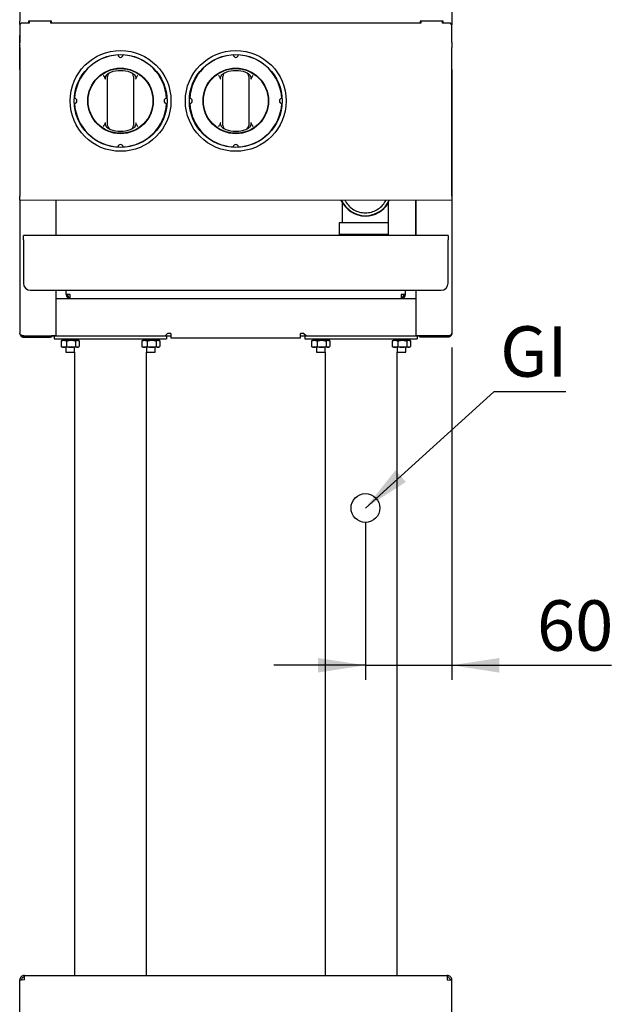
# Model space of a CAD drawing. Units: millimetres. Extents: x 5 to 415, y 5 to 292.
# Drawn here: x 83 to 124, y 77 to 145 of the extents above; entities that cross this region are included whole.
import ezdxf

# ---------------------------------------------------------------- set-up
doc = ezdxf.new("R2010")
doc.units = ezdxf.units.MM
doc.layers.add('FORMAT', color=7, linetype='Continuous')
doc.styles.add('SLDTEXTSTYLE0', font='TXT', dxfattribs={"width": 0.75})
doc.dimstyles.new('SLDDIMSTYLE0', dxfattribs={"dimtxt": 3.5, "dimasz": 3.302, "dimexe": 0, "dimexo": 0.0625, "dimgap": 0.875, "dimtad": 1, "dimdec": 1, "dimlfac": 10, "dimrnd": 1e-09, "dimzin": 12, "dimdsep": 46, "dimtxsty": 'SLDTEXTSTYLE0', "dimsah": 1, "dimcen": 0.09, "dimadec": 0, "dimazin": 3, "dimtfac": 1, "dimtdec": 1, "dimtmove": 0, "dimatfit": 0, "dimfxl": 1, "dimfrac": 2, "dimtolj": 1, "dimtzin": 12, "dimarcsym": 0})
doc.dimstyles.new('SLDDIMSTYLE2', dxfattribs={"dimtxt": 0.18, "dimasz": 3.302, "dimexe": 0, "dimexo": 0.0625, "dimgap": 0, "dimtad": 0, "dimtih": 1, "dimtoh": 1, "dimdec": 0, "dimrnd": 1e-09, "dimzin": 0, "dimdsep": 46, "dimtxsty": 'Standard', "dimsah": 1, "dimcen": 0.09, "dimadec": 0, "dimazin": 0, "dimtfac": 3.302, "dimtdec": 0, "dimtofl": 0, "dimtmove": 0, "dimatfit": 3, "dimfxl": 1, "dimfrac": 2, "dimtolj": 1, "dimtzin": 0, "dimarcsym": 0})

# ---------------------------------------------------------------- blocks, each defined once
blk = doc.blocks.new('_D')
at = {"layer": 'FORMAT', "transparency": 16777216}
for p, q in [((112.774, 122.132), (112.774, 99.064)), ((106.774, 109.981), (106.774, 99.064)), ((106.774, 100.064), (100.424, 100.064)), ((106.774, 100.064), (112.774, 100.064)), ((112.774, 100.064), (123.858, 100.064))]:
    blk.add_line(p, q, dxfattribs=at)
for points in [[(106.774, 100.064), (103.472, 100.572), (103.472, 99.556)], [(112.774, 100.064), (116.076, 99.556), (116.076, 100.572)]]:
    blk.add_solid(points, dxfattribs=at)
at = {"layer": 'FORMAT', "transparency": 16777216, "insert": (118.686, 104.575), "char_height": 3.5, "attachment_point": 1, "style": 'SLDTEXTSTYLE0'}
blk.add_mtext('60', dxfattribs=at)
blk = doc.blocks.new('SW_NOTE_5')
at = {"layer": 'FORMAT', "color": 0}
blk.add_line((5.008, 0), (0, 0), dxfattribs=at)
at = {"layer": 'FORMAT', "color": 0, "insert": (0.444, 4.544), "char_height": 3.5, "attachment_point": 1, "style": 'SLDTEXTSTYLE0'}
blk.add_mtext('GI', dxfattribs=at)

msp = doc.modelspace()

# ---------------------------------------------------------------- linework, layer by layer
at = {"color": 7, "linetype": 'Continuous', "lineweight": 25}
for p, q in [((82.774, 146.473), (82.774, 144.791)), ((112.774, 146.473), (112.774, 144.791)), ((82.774, 144.556), (82.774, 144.791)), ((82.774, 144.556), (82.774, 143.782)), ((82.875, 144.652), (82.775, 144.552)), ((82.775, 144.552), (82.775, 143.316)), ((83.425, 144.652), (82.875, 144.652)), ((84.974, 144.791), (83.374, 144.791)), ((83.374, 144.791), (83.374, 144.652)), ((83.425, 144.772), (83.374, 144.772)), ((83.425, 144.791), (83.425, 144.652)), ((84.925, 144.652), (84.925, 144.791)), ((110.625, 144.642), (84.925, 144.652)), ((84.974, 144.652), (84.974, 144.791)), ((112.174, 144.791), (110.574, 144.791)), ((110.574, 144.791), (110.574, 144.642)), ((110.625, 144.791), (110.625, 144.642)), ((112.125, 144.642), (112.125, 144.791)), ((112.125, 144.772), (112.174, 144.772)), ((112.675, 144.642), (112.125, 144.642)), ((112.174, 144.642), (112.174, 144.791)), ((112.775, 144.542), (112.675, 144.642)), ((112.774, 144.791), (112.774, 144.556)), ((112.774, 144.556), (112.774, 144.543)), ((112.775, 143.305), (112.775, 144.542)), ((82.774, 141.437), (82.774, 143.782)), ((82.774, 143.782), (82.775, 143.764)), ((82.774, 142.963), (82.771, 132.642)), ((82.774, 143.111), (82.775, 143.316)), ((82.774, 143.111), (82.774, 143.105)), ((82.774, 142.963), (82.774, 143.105)), ((112.771, 132.632), (112.774, 142.952)), ((112.775, 143.305), (112.774, 143.1)), ((112.774, 143.094), (112.774, 143.1)), ((112.774, 143.094), (112.774, 142.952)), ((112.774, 141.432), (112.774, 132.812)), ((88.874, 137.768), (88.874, 140.734)), ((90.674, 140.734), (90.674, 137.768)), ((96.874, 137.768), (96.874, 140.734)), ((98.674, 140.734), (98.674, 137.768)), ((82.771, 132.352), (82.771, 132.642)), ((112.774, 132.812), (112.771, 132.791)), ((112.774, 132.812), (112.774, 123.132)), ((112.771, 132.342), (82.771, 132.352)), ((82.774, 132.352), (82.774, 123.132)), ((85.274, 132.352), (85.274, 129.902)), ((105.071, 132.344), (105.149, 132.228)), ((105.149, 132.25), (105.149, 131.081)), ((108.344, 132.201), (108.344, 129.902)), ((110.244, 132.342), (110.244, 129.902)), ((110.274, 132.342), (110.274, 129.902)), ((112.771, 132.632), (112.771, 132.342)), ((104.949, 130.781), (104.949, 129.981)), ((108.344, 130.781), (104.949, 130.781)), ((105.149, 131.081), (105.149, 130.781)), ((83.024, 129.612), (83.024, 129.902)), ((112.524, 129.902), (83.024, 129.902)), ((108.344, 129.981), (104.949, 129.981)), ((105.424, 129.981), (105.424, 129.902)), ((108.124, 129.902), (108.124, 129.981)), ((112.524, 129.902), (112.524, 129.612)), ((83.024, 129.612), (83.024, 126.602)), ((112.524, 126.602), (112.524, 129.612)), ((83.524, 126.102), (112.024, 126.102)), ((85.274, 126.102), (85.274, 122.939)), ((85.994, 125.812), (85.994, 126.102)), ((86.284, 125.812), (85.994, 125.812)), ((86.284, 125.522), (86.284, 125.812)), ((109.264, 125.812), (109.264, 125.522)), ((109.554, 125.812), (109.264, 125.812)), ((109.554, 125.812), (109.554, 126.102)), ((110.274, 126.102), (110.274, 122.939)), ((85.274, 125.522), (86.284, 125.522)), ((86.284, 125.522), (109.264, 125.522)), ((109.264, 125.522), (110.274, 125.522)), ((92.874, 122.932), (93.044, 123.102)), ((93.274, 123.102), (93.044, 123.102)), ((93.274, 123.102), (93.274, 122.812)), ((102.504, 123.102), (102.274, 123.102)), ((102.274, 122.812), (102.274, 123.102)), ((102.504, 123.102), (102.674, 122.932)), ((82.964, 122.953), (82.964, 122.932)), ((83.064, 122.939), (84.984, 122.939)), ((83.064, 122.842), (83.064, 122.932)), ((83.064, 122.932), (84.884, 122.932)), ((83.064, 122.842), (84.884, 122.842)), ((83.144, 122.932), (83.144, 122.933)), ((83.174, 122.94), (83.174, 122.932)), ((83.174, 122.939), (83.182, 122.932)), ((84.884, 122.932), (84.984, 122.932)), ((84.984, 122.842), (84.884, 122.842)), ((85.274, 122.939), (84.984, 122.939)), ((84.984, 122.932), (84.984, 122.842)), ((84.984, 122.932), (92.874, 122.932)), ((85.174, 122.932), (85.174, 122.732)), ((85.174, 122.732), (92.974, 122.732)), ((85.672, 122.602), (85.642, 122.583)), ((85.642, 122.583), (85.642, 122.201)), ((85.724, 122.632), (85.672, 122.602)), ((85.724, 122.632), (85.829, 122.632)), ((85.829, 122.632), (86.332, 122.632)), ((85.839, 122.636), (85.84, 122.632)), ((85.974, 122.732), (85.974, 122.638)), ((86.016, 122.583), (86.016, 122.201)), ((86.332, 122.632), (86.621, 122.632)), ((86.447, 122.732), (86.449, 122.646)), ((86.648, 122.583), (86.648, 122.201)), ((86.776, 122.632), (86.824, 122.632)), ((86.876, 122.602), (86.824, 122.632)), ((86.886, 122.637), (86.883, 122.723)), ((86.905, 122.583), (86.905, 122.201)), ((91.272, 122.602), (91.242, 122.583)), ((91.242, 122.583), (91.242, 122.201)), ((91.324, 122.632), (91.272, 122.602)), ((91.324, 122.632), (91.429, 122.632)), ((91.429, 122.632), (91.932, 122.632)), ((91.439, 122.636), (91.44, 122.632)), ((91.574, 122.732), (91.574, 122.638)), ((91.616, 122.583), (91.616, 122.201)), ((91.932, 122.632), (92.15, 122.632)), ((92.047, 122.732), (92.049, 122.646)), ((92.248, 122.583), (92.248, 122.201)), ((92.376, 122.632), (92.424, 122.632)), ((92.476, 122.602), (92.424, 122.632)), ((92.486, 122.637), (92.483, 122.723)), ((92.505, 122.583), (92.505, 122.201)), ((92.874, 122.932), (93.274, 122.932)), ((92.974, 122.932), (92.974, 122.732)), ((93.274, 122.812), (102.274, 122.812)), ((102.274, 122.932), (102.674, 122.932)), ((102.574, 122.932), (102.574, 122.732)), ((102.574, 122.732), (110.374, 122.732)), ((102.674, 122.932), (110.564, 122.932)), ((103.072, 122.602), (103.042, 122.583)), ((103.042, 122.583), (103.042, 122.201)), ((103.124, 122.632), (103.072, 122.602)), ((103.124, 122.632), (103.229, 122.632)), ((103.229, 122.632), (103.732, 122.632)), ((103.239, 122.636), (103.24, 122.632)), ((103.374, 122.732), (103.374, 122.638)), ((103.416, 122.583), (103.416, 122.201)), ((103.732, 122.632), (103.95, 122.632)), ((103.847, 122.732), (103.849, 122.646)), ((104.048, 122.583), (104.048, 122.201)), ((104.176, 122.632), (104.224, 122.632)), ((104.276, 122.602), (104.224, 122.632)), ((104.286, 122.637), (104.283, 122.723)), ((104.305, 122.583), (104.305, 122.201)), ((108.672, 122.602), (108.642, 122.583)), ((108.642, 122.583), (108.642, 122.201)), ((108.724, 122.632), (108.672, 122.602)), ((108.724, 122.632), (108.829, 122.632)), ((108.829, 122.632), (109.332, 122.632)), ((108.839, 122.636), (108.84, 122.632)), ((108.974, 122.732), (108.974, 122.638)), ((109.016, 122.583), (109.016, 122.201)), ((109.332, 122.632), (109.55, 122.632)), ((109.447, 122.732), (109.449, 122.646)), ((109.648, 122.583), (109.648, 122.201)), ((109.776, 122.632), (109.824, 122.632)), ((109.876, 122.602), (109.824, 122.632)), ((109.886, 122.637), (109.883, 122.723)), ((109.905, 122.583), (109.905, 122.201)), ((110.564, 122.939), (110.274, 122.939)), ((110.374, 122.932), (110.374, 122.732)), ((112.484, 122.939), (110.564, 122.939)), ((110.564, 122.842), (110.564, 122.932)), ((112.484, 122.932), (110.564, 122.932)), ((112.484, 122.842), (110.564, 122.842)), ((112.366, 122.932), (112.373, 122.939)), ((112.374, 122.94), (112.374, 122.932)), ((112.484, 122.842), (112.484, 122.932)), ((85.672, 122.182), (85.642, 122.201)), ((85.672, 122.182), (85.724, 122.152)), ((85.829, 122.152), (85.724, 122.152)), ((86.332, 122.152), (85.829, 122.152)), ((85.974, 122.152), (85.974, 121.802)), ((85.974, 121.802), (86.099, 121.802)), ((86.099, 121.802), (86.574, 121.802)), ((86.776, 122.152), (86.332, 122.152)), ((86.574, 121.802), (86.574, 122.152)), ((86.574, 121.802), (86.574, 78.532)), ((86.824, 122.152), (86.776, 122.152)), ((86.824, 122.152), (86.876, 122.182)), ((91.272, 122.182), (91.242, 122.201)), ((91.272, 122.182), (91.324, 122.152)), ((91.429, 122.152), (91.324, 122.152)), ((91.932, 122.152), (91.429, 122.152)), ((91.574, 122.152), (91.574, 121.802)), ((91.574, 78.532), (91.574, 121.802)), ((91.574, 121.802), (91.699, 121.802)), ((91.699, 121.802), (92.174, 121.802)), ((92.376, 122.152), (91.932, 122.152)), ((92.174, 121.802), (92.174, 122.152)), ((92.424, 122.152), (92.376, 122.152)), ((92.424, 122.152), (92.476, 122.182)), ((103.072, 122.182), (103.042, 122.201)), ((103.072, 122.182), (103.124, 122.152)), ((103.229, 122.152), (103.124, 122.152)), ((103.732, 122.152), (103.229, 122.152)), ((103.374, 122.152), (103.374, 121.802)), ((103.374, 121.802), (103.499, 121.802)), ((103.499, 121.802), (103.974, 121.802)), ((104.176, 122.152), (103.732, 122.152)), ((103.974, 121.802), (103.974, 122.152)), ((103.974, 121.802), (103.974, 78.532)), ((104.224, 122.152), (104.176, 122.152)), ((104.224, 122.152), (104.276, 122.182)), ((108.672, 122.182), (108.642, 122.201)), ((108.672, 122.182), (108.724, 122.152)), ((108.829, 122.152), (108.724, 122.152)), ((109.332, 122.152), (108.829, 122.152)), ((108.974, 122.152), (108.974, 121.802)), ((108.974, 78.532), (108.974, 121.802)), ((108.974, 121.802), (109.099, 121.802)), ((109.099, 121.802), (109.574, 121.802)), ((109.776, 122.152), (109.332, 122.152)), ((109.574, 121.802), (109.574, 122.152)), ((109.824, 122.152), (109.776, 122.152)), ((109.824, 122.152), (109.876, 122.182)), ((83.094, 78.212), (82.774, 78.194)), ((82.774, 78.212), (82.894, 78.212)), ((82.774, 78.194), (82.774, 78.212)), ((82.774, 74.852), (82.774, 78.194)), ((82.894, 78.201), (82.894, 78.212)), ((83.094, 78.532), (112.454, 78.532)), ((83.094, 78.212), (83.094, 78.532)), ((112.454, 78.532), (112.454, 78.212)), ((112.454, 78.212), (112.774, 78.194)), ((112.774, 78.212), (112.654, 78.212)), ((112.654, 78.201), (112.654, 78.212)), ((112.774, 78.194), (112.774, 78.212)), ((112.774, 74.852), (112.774, 78.194))]:
    msp.add_line(p, q, dxfattribs=at)
at = {"color": 7, "linetype": 'Continuous', "lineweight": 25, "flags": 128}
for points in [[(83.1, 122.939), (83.107, 122.938), (83.164, 122.932)], [(112.384, 122.932), (112.44, 122.938), (112.448, 122.939)]]:
    msp.add_lwpolyline(points, dxfattribs=at)
at = {"color": 7, "linetype": 'Continuous', "lineweight": 25}
for centre, radius in [((89.774, 139.251), 3.5), ((89.774, 139.251), 3.225), ((97.774, 139.251), 3.5), ((97.774, 139.251), 3.225), ((89.774, 139.251), 2.275), ((97.774, 139.251), 2.275), ((89.774, 139.251), 2.25), ((97.774, 139.251), 2.25)]:
    msp.add_circle(centre, radius, dxfattribs=at)
for centre, radius, start, end in [((89.774, 139.251), 3.2, 93.13375, 176.86625), ((89.774, 142.451), 0.175, 181.56688, 358.43312), ((89.774, 139.251), 3.2, 3.13375, 86.86625), ((97.774, 139.251), 3.2, 93.13375, 176.86625), ((97.774, 142.451), 0.175, 181.56688, 358.43312), ((97.774, 139.251), 3.2, 3.13375, 86.86625), ((89.174, 140.948), 0.3, 109.47122, 180), ((89.774, 139.251), 2.1, 70.52878, 109.47122), ((90.374, 140.948), 0.3, 0, 70.52878), ((97.174, 140.948), 0.3, 109.47122, 180), ((97.774, 139.251), 2.1, 70.52878, 109.47122), ((98.374, 140.948), 0.3, 0, 70.52878), ((86.574, 139.251), 0.175, 271.56688, 88.43312), ((89.774, 139.251), 3.2, 183.13375, 266.86625), ((89.774, 139.251), 3.2, 273.13375, 356.86625), ((92.974, 139.251), 0.175, 91.56688, 268.43312), ((94.574, 139.251), 0.175, 271.56688, 88.43312), ((97.774, 139.251), 3.2, 183.13375, 266.86625), ((97.774, 139.251), 3.2, 273.13375, 356.86625), ((100.974, 139.251), 0.175, 91.56688, 268.43312), ((89.174, 137.554), 0.3, 180, 250.52878), ((90.374, 137.554), 0.3, 289.47122, 0), ((97.174, 137.554), 0.3, 180, 250.52878), ((98.374, 137.554), 0.3, 289.47122, 0), ((89.774, 139.251), 2.1, 250.52878, 289.47122), ((97.774, 139.251), 2.1, 250.52878, 289.47122), ((89.774, 136.051), 0.175, 1.56688, 178.43312), ((97.774, 136.051), 0.175, 1.56688, 178.43312), ((106.774, 133.081), 1.825, 203.813, 270), ((106.774, 133.081), 1.8, 204.16502, 335.79325), ((106.774, 133.081), 1.825, 270, 329.34736), ((83.524, 126.602), 0.5, 180, 270), ((112.024, 126.602), 0.5, 270, 0), ((86.284, 125.812), 0.29, 180, 270), ((86.284, 125.812), 0.2, 180, 270), ((109.264, 125.812), 0.2, 270, 0), ((109.264, 125.812), 0.29, 270, 0)]:
    msp.add_arc(centre, radius, start, end, dxfattribs=at)
for points, knots in [([(88.574, 141.026), (88.574, 141.026), (88.582, 141.014), (88.616, 140.968), (88.647, 140.921), (88.671, 140.886)], [0, 0, 0, 0, 0.0089057, 0.2494011, 1, 1, 1, 1]), ([(88.728, 140.762), (88.72, 140.783), (88.705, 140.826), (88.682, 140.866), (88.671, 140.886)], [0, 0, 0, 0, 0.497014, 1, 1, 1, 1]), ([(88.728, 140.762), (88.723, 140.785), (88.711, 140.842), (88.738, 140.949), (88.79, 141.046), (88.842, 141.099), (88.858, 141.116)], [0, 0, 0, 0, 0.179596, 0.43861, 0.817421, 1, 1, 1, 1]), ([(88.858, 141.116), (88.878, 141.132), (88.916, 141.165), (88.963, 141.187), (88.986, 141.198)], [0, 0, 0, 0, 0.491955, 1, 1, 1, 1]), ([(88.874, 140.734), (88.874, 140.755), (88.874, 140.798), (88.874, 140.859), (88.874, 140.908), (88.874, 140.942), (88.874, 140.946), (88.874, 140.948)], [0, 0, 0, 0, 0.187391, 0.401058, 0.603632, 0.801737, 1, 1, 1, 1]), ([(90.561, 141.198), (90.584, 141.187), (90.631, 141.166), (90.67, 141.133), (90.689, 141.116)], [0, 0, 0, 0, 0.491571, 1, 1, 1, 1]), ([(90.674, 140.948), (90.674, 140.948), (90.674, 140.946), (90.674, 140.926), (90.674, 140.886), (90.674, 140.845), (90.674, 140.798), (90.674, 140.76), (90.674, 140.734)], [0, 0, 0, 0, 0.095885, 0.305354, 0.529451, 0.645529, 0.76538, 1, 1, 1, 1]), ([(90.689, 141.116), (90.723, 141.078), (90.786, 141.008), (90.826, 140.894), (90.833, 140.812), (90.823, 140.774), (90.82, 140.762)], [0, 0, 0, 0, 0.385331, 0.704523, 0.899977, 1, 1, 1, 1]), ([(90.877, 140.886), (90.866, 140.866), (90.843, 140.827), (90.828, 140.783), (90.82, 140.762)], [0, 0, 0, 0, 0.495705, 1, 1, 1, 1]), ([(90.877, 140.886), (90.901, 140.921), (90.932, 140.968), (90.965, 141.014), (90.974, 141.026), (90.974, 141.026)], [0, 0, 0, 0, 0.750599, 0.991094, 1, 1, 1, 1]), ([(96.574, 141.026), (96.574, 141.026), (96.582, 141.014), (96.616, 140.968), (96.647, 140.921), (96.671, 140.886)], [0, 0, 0, 0, 0.0089057, 0.2494011, 1, 1, 1, 1]), ([(96.728, 140.762), (96.72, 140.783), (96.705, 140.826), (96.682, 140.866), (96.671, 140.886)], [0, 0, 0, 0, 0.497014, 1, 1, 1, 1]), ([(96.728, 140.762), (96.723, 140.785), (96.711, 140.842), (96.738, 140.949), (96.79, 141.046), (96.842, 141.099), (96.858, 141.116)], [0, 0, 0, 0, 0.179596, 0.43861, 0.817421, 1, 1, 1, 1]), ([(96.858, 141.116), (96.878, 141.132), (96.916, 141.165), (96.963, 141.187), (96.986, 141.198)], [0, 0, 0, 0, 0.491955, 1, 1, 1, 1]), ([(96.874, 140.734), (96.874, 140.755), (96.874, 140.798), (96.874, 140.859), (96.874, 140.908), (96.874, 140.942), (96.874, 140.946), (96.874, 140.948)], [0, 0, 0, 0, 0.187391, 0.401058, 0.603632, 0.801737, 1, 1, 1, 1]), ([(98.561, 141.198), (98.584, 141.187), (98.631, 141.166), (98.67, 141.133), (98.689, 141.116)], [0, 0, 0, 0, 0.491571, 1, 1, 1, 1]), ([(98.674, 140.948), (98.674, 140.948), (98.674, 140.946), (98.674, 140.926), (98.674, 140.886), (98.674, 140.845), (98.674, 140.798), (98.674, 140.76), (98.674, 140.734)], [0, 0, 0, 0, 0.095885, 0.305354, 0.529451, 0.645529, 0.76538, 1, 1, 1, 1]), ([(98.689, 141.116), (98.723, 141.078), (98.786, 141.008), (98.826, 140.894), (98.833, 140.812), (98.823, 140.774), (98.82, 140.762)], [0, 0, 0, 0, 0.385331, 0.704523, 0.899977, 1, 1, 1, 1]), ([(98.877, 140.886), (98.866, 140.866), (98.843, 140.827), (98.828, 140.783), (98.82, 140.762)], [0, 0, 0, 0, 0.495705, 1, 1, 1, 1]), ([(98.877, 140.886), (98.901, 140.921), (98.932, 140.968), (98.965, 141.014), (98.974, 141.026), (98.974, 141.026)], [0, 0, 0, 0, 0.750599, 0.991094, 1, 1, 1, 1]), ([(88.671, 137.616), (88.647, 137.581), (88.616, 137.534), (88.582, 137.488), (88.574, 137.477), (88.574, 137.476)], [0, 0, 0, 0, 0.750599, 0.991094, 1, 1, 1, 1]), ([(88.671, 137.616), (88.682, 137.636), (88.705, 137.676), (88.72, 137.719), (88.728, 137.741)], [0, 0, 0, 0, 0.495705, 1, 1, 1, 1]), ([(88.858, 137.386), (88.841, 137.404), (88.805, 137.441), (88.766, 137.501), (88.738, 137.563), (88.723, 137.616), (88.717, 137.663), (88.718, 137.702), (88.724, 137.728), (88.728, 137.741)], [0, 0, 0, 0, 0.19017, 0.38554, 0.543317, 0.704812, 0.801537, 0.900255, 1, 1, 1, 1]), ([(88.874, 137.554), (88.874, 137.555), (88.874, 137.556), (88.874, 137.577), (88.874, 137.616), (88.874, 137.657), (88.874, 137.704), (88.874, 137.742), (88.874, 137.768)], [0, 0, 0, 0, 0.095885, 0.305354, 0.529451, 0.645529, 0.76538, 1, 1, 1, 1]), ([(90.674, 137.768), (90.674, 137.748), (90.674, 137.704), (90.674, 137.644), (90.674, 137.594), (90.674, 137.561), (90.674, 137.556), (90.674, 137.554)], [0, 0, 0, 0, 0.187391, 0.401058, 0.603632, 0.801737, 1, 1, 1, 1]), ([(90.82, 137.741), (90.825, 137.717), (90.836, 137.66), (90.81, 137.553), (90.758, 137.456), (90.706, 137.404), (90.689, 137.386)], [0, 0, 0, 0, 0.179596, 0.43861, 0.817421, 1, 1, 1, 1]), ([(90.82, 137.741), (90.828, 137.719), (90.843, 137.676), (90.866, 137.636), (90.877, 137.616)], [0, 0, 0, 0, 0.497014, 1, 1, 1, 1]), ([(90.974, 137.476), (90.974, 137.477), (90.965, 137.488), (90.932, 137.534), (90.901, 137.581), (90.877, 137.616)], [0, 0, 0, 0, 0.008906, 0.249401, 1, 1, 1, 1]), ([(96.671, 137.616), (96.647, 137.581), (96.616, 137.534), (96.582, 137.488), (96.574, 137.477), (96.574, 137.476)], [0, 0, 0, 0, 0.750599, 0.991094, 1, 1, 1, 1]), ([(96.671, 137.616), (96.682, 137.636), (96.705, 137.676), (96.72, 137.719), (96.728, 137.741)], [0, 0, 0, 0, 0.495705, 1, 1, 1, 1]), ([(96.858, 137.386), (96.841, 137.404), (96.805, 137.441), (96.766, 137.501), (96.738, 137.563), (96.723, 137.616), (96.717, 137.663), (96.718, 137.702), (96.724, 137.728), (96.728, 137.741)], [0, 0, 0, 0, 0.19017, 0.38554, 0.543317, 0.704812, 0.801537, 0.900255, 1, 1, 1, 1]), ([(96.874, 137.554), (96.874, 137.555), (96.874, 137.556), (96.874, 137.577), (96.874, 137.616), (96.874, 137.657), (96.874, 137.704), (96.874, 137.742), (96.874, 137.768)], [0, 0, 0, 0, 0.095885, 0.305354, 0.529451, 0.645529, 0.76538, 1, 1, 1, 1]), ([(98.674, 137.768), (98.674, 137.748), (98.674, 137.704), (98.674, 137.644), (98.674, 137.594), (98.674, 137.561), (98.674, 137.556), (98.674, 137.554)], [0, 0, 0, 0, 0.187391, 0.401058, 0.603632, 0.801737, 1, 1, 1, 1]), ([(98.82, 137.741), (98.825, 137.717), (98.836, 137.66), (98.81, 137.553), (98.758, 137.456), (98.706, 137.404), (98.689, 137.386)], [0, 0, 0, 0, 0.179596, 0.43861, 0.817421, 1, 1, 1, 1]), ([(98.82, 137.741), (98.828, 137.719), (98.843, 137.676), (98.866, 137.636), (98.877, 137.616)], [0, 0, 0, 0, 0.497014, 1, 1, 1, 1]), ([(98.974, 137.476), (98.974, 137.477), (98.965, 137.488), (98.932, 137.534), (98.901, 137.581), (98.877, 137.616)], [0, 0, 0, 0, 0.008906, 0.249401, 1, 1, 1, 1]), ([(88.986, 137.304), (88.963, 137.315), (88.917, 137.336), (88.878, 137.37), (88.858, 137.386)], [0, 0, 0, 0, 0.4915706, 1, 1, 1, 1]), ([(90.689, 137.386), (90.67, 137.37), (90.631, 137.337), (90.585, 137.315), (90.561, 137.304)], [0, 0, 0, 0, 0.491955, 1, 1, 1, 1]), ([(96.986, 137.304), (96.963, 137.315), (96.917, 137.336), (96.878, 137.37), (96.858, 137.386)], [0, 0, 0, 0, 0.4915706, 1, 1, 1, 1]), ([(98.689, 137.386), (98.67, 137.37), (98.631, 137.337), (98.585, 137.315), (98.561, 137.304)], [0, 0, 0, 0, 0.491955, 1, 1, 1, 1]), ([(105.362, 132.344), (105.371, 132.323), (105.43, 132.172), (105.635, 131.939), (105.963, 131.68), (106.355, 131.513), (106.634, 131.492), (106.774, 131.481)], [0, 0, 0, 0, 0.039235, 0.279432, 0.519637, 0.759801, 1, 1, 1, 1]), ([(105.362, 132.344), (105.371, 132.323), (105.43, 132.172), (105.635, 131.939), (105.963, 131.68), (106.355, 131.513), (106.634, 131.492), (106.774, 131.481)], [0, 0, 0, 0, 0.039235, 0.279432, 0.519637, 0.759801, 1, 1, 1, 1]), ([(106.774, 131.481), (106.913, 131.492), (107.192, 131.513), (107.585, 131.68), (107.913, 131.939), (108.117, 132.172), (108.177, 132.322), (108.185, 132.343)], [0, 0, 0, 0, 0.240353, 0.48067, 0.72103, 0.961381, 1, 1, 1, 1]), ([(106.774, 131.481), (106.913, 131.492), (107.192, 131.513), (107.585, 131.68), (107.913, 131.939), (108.117, 132.172), (108.177, 132.322), (108.185, 132.343)], [0, 0, 0, 0, 0.240353, 0.48067, 0.72103, 0.961381, 1, 1, 1, 1]), ([(83.064, 122.939), (83.033, 122.942), (82.972, 122.948), (82.891, 122.972), (82.823, 123.015), (82.781, 123.072), (82.776, 123.114), (82.774, 123.132)], [0, 0, 0, 0, 0.183116, 0.366432, 0.55339, 0.806044, 1, 1, 1, 1]), ([(82.785, 123.077), (82.788, 123.056), (82.795, 123.009), (82.832, 122.954), (82.877, 122.908), (82.926, 122.874), (82.989, 122.848), (83.038, 122.844), (83.064, 122.842)], [0, 0, 0, 0, 0.177861, 0.39222, 0.518262, 0.660792, 0.821079, 1, 1, 1, 1]), ([(112.484, 122.939), (112.506, 122.941), (112.549, 122.944), (112.609, 122.957), (112.659, 122.975), (112.71, 123.004), (112.761, 123.058), (112.769, 123.104), (112.774, 123.132)], [0, 0, 0, 0, 0.132156, 0.258879, 0.381361, 0.500924, 0.706412, 1, 1, 1, 1]), ([(112.774, 123.132), (112.774, 123.122), (112.773, 123.103), (112.769, 123.074), (112.761, 123.046), (112.752, 123.019), (112.74, 122.995), (112.727, 122.974), (112.713, 122.953), (112.697, 122.935), (112.675, 122.913), (112.651, 122.894), (112.625, 122.878), (112.597, 122.864), (112.568, 122.854), (112.54, 122.847), (112.519, 122.844), (112.502, 122.842), (112.488, 122.842), (112.484, 122.842)], [0, 0, 0, 0, 0.068954, 0.13838, 0.209334, 0.280837, 0.337724, 0.394926, 0.453203, 0.511912, 0.558889, 0.654385, 0.703038, 0.750021, 0.845702, 0.894534, 0.920749, 0.973473, 1, 1, 1, 1]), ([(82.987, 122.949), (82.995, 122.945), (83.019, 122.934), (83.046, 122.933), (83.064, 122.932)], [0, 0, 0, 0, 0.33731, 1, 1, 1, 1]), ([(85.642, 122.583), (85.657, 122.59), (85.688, 122.604), (85.734, 122.619), (85.781, 122.63), (85.813, 122.631), (85.829, 122.632)], [0, 0, 0, 0, 0.247269, 0.495363, 0.746874, 1, 1, 1, 1]), ([(85.877, 122.632), (85.865, 122.633), (85.826, 122.634), (85.845, 122.641), (85.896, 122.647), (85.96, 122.651), (85.974, 122.653)], [0, 0, 0, 0, 0.153342, 0.532476, 0.899837, 1, 1, 1, 1]), ([(85.829, 122.632), (85.834, 122.632), (85.853, 122.632), (85.886, 122.628), (85.93, 122.618), (85.973, 122.603), (86.002, 122.59), (86.016, 122.583)], [0, 0, 0, 0, 0.070034, 0.299796, 0.53082, 0.76502, 1, 1, 1, 1]), ([(86.105, 122.632), (86.084, 122.632), (86.023, 122.634), (85.974, 122.637), (85.977, 122.641), (85.978, 122.642)], [0, 0, 0, 0, 0.258535, 0.731758, 1, 1, 1, 1]), ([(86.016, 122.583), (86.029, 122.587), (86.056, 122.594), (86.102, 122.605), (86.154, 122.616), (86.212, 122.625), (86.272, 122.631), (86.312, 122.632), (86.332, 122.632)], [0, 0, 0, 0, 0.128544, 0.257186, 0.441523, 0.626324, 0.812815, 1, 1, 1, 1]), ([(86.332, 122.632), (86.346, 122.632), (86.375, 122.631), (86.442, 122.627), (86.534, 122.613), (86.61, 122.593), (86.648, 122.583)], [0, 0, 0, 0, 0.134092, 0.268456, 0.632398, 1, 1, 1, 1]), ([(86.831, 122.628), (86.85, 122.63), (86.897, 122.635), (86.884, 122.641), (86.8, 122.644), (86.648, 122.646), (86.515, 122.646), (86.449, 122.646)], [0, 0, 0, 0, 0.141698, 0.358405, 0.568382, 0.786978, 1, 1, 1, 1]), ([(86.614, 122.645), (86.614, 122.645), (86.572, 122.646), (86.511, 122.646), (86.45, 122.646)], [0, 0, 0, 0, 0.000052, 1, 1, 1, 1]), ([(86.748, 122.634), (86.749, 122.635), (86.755, 122.638), (86.703, 122.641), (86.627, 122.643), (86.589, 122.644)], [0, 0, 0, 0, 0.179686, 0.581611, 1, 1, 1, 1]), ([(86.648, 122.583), (86.658, 122.59), (86.679, 122.604), (86.711, 122.619), (86.743, 122.63), (86.765, 122.631), (86.776, 122.632)], [0, 0, 0, 0, 0.247269, 0.495363, 0.746874, 1, 1, 1, 1]), ([(86.776, 122.632), (86.78, 122.632), (86.788, 122.632), (86.808, 122.63), (86.836, 122.622), (86.871, 122.606), (86.894, 122.591), (86.905, 122.583)], [0, 0, 0, 0, 0.070035, 0.195132, 0.45126, 0.720349, 1, 1, 1, 1]), ([(91.242, 122.583), (91.257, 122.59), (91.288, 122.604), (91.334, 122.619), (91.381, 122.63), (91.413, 122.631), (91.429, 122.632)], [0, 0, 0, 0, 0.247269, 0.495363, 0.746874, 1, 1, 1, 1]), ([(91.477, 122.632), (91.465, 122.633), (91.426, 122.634), (91.445, 122.641), (91.499, 122.647), (91.568, 122.652), (91.586, 122.653)], [0, 0, 0, 0, 0.148938, 0.517182, 0.873992, 1, 1, 1, 1]), ([(91.429, 122.632), (91.434, 122.632), (91.453, 122.632), (91.486, 122.628), (91.53, 122.618), (91.573, 122.603), (91.602, 122.59), (91.616, 122.583)], [0, 0, 0, 0, 0.070034, 0.299796, 0.53082, 0.76502, 1, 1, 1, 1]), ([(91.705, 122.632), (91.684, 122.632), (91.623, 122.634), (91.574, 122.637), (91.577, 122.641), (91.578, 122.642)], [0, 0, 0, 0, 0.258535, 0.731758, 1, 1, 1, 1]), ([(91.616, 122.583), (91.629, 122.587), (91.656, 122.594), (91.702, 122.605), (91.754, 122.616), (91.812, 122.625), (91.872, 122.631), (91.912, 122.632), (91.932, 122.632)], [0, 0, 0, 0, 0.128544, 0.257186, 0.441523, 0.626324, 0.812815, 1, 1, 1, 1]), ([(91.932, 122.632), (91.946, 122.632), (91.975, 122.631), (92.042, 122.627), (92.134, 122.613), (92.21, 122.593), (92.248, 122.583)], [0, 0, 0, 0, 0.134092, 0.268456, 0.632398, 1, 1, 1, 1]), ([(92.431, 122.628), (92.45, 122.63), (92.497, 122.635), (92.484, 122.641), (92.4, 122.644), (92.248, 122.646), (92.115, 122.646), (92.049, 122.646)], [0, 0, 0, 0, 0.141698, 0.358405, 0.568382, 0.786978, 1, 1, 1, 1]), ([(92.214, 122.645), (92.214, 122.645), (92.172, 122.646), (92.111, 122.646), (92.05, 122.646)], [0, 0, 0, 0, 0.000052, 1, 1, 1, 1]), ([(92.348, 122.634), (92.349, 122.635), (92.355, 122.638), (92.303, 122.641), (92.227, 122.643), (92.189, 122.644)], [0, 0, 0, 0, 0.179686, 0.581611, 1, 1, 1, 1]), ([(92.248, 122.583), (92.258, 122.59), (92.279, 122.604), (92.311, 122.619), (92.343, 122.63), (92.365, 122.631), (92.376, 122.632)], [0, 0, 0, 0, 0.247269, 0.495363, 0.746874, 1, 1, 1, 1]), ([(92.376, 122.632), (92.38, 122.632), (92.388, 122.632), (92.408, 122.63), (92.436, 122.622), (92.471, 122.606), (92.494, 122.591), (92.505, 122.583)], [0, 0, 0, 0, 0.070035, 0.195132, 0.45126, 0.720349, 1, 1, 1, 1]), ([(103.042, 122.583), (103.057, 122.59), (103.088, 122.604), (103.134, 122.619), (103.181, 122.63), (103.213, 122.631), (103.229, 122.632)], [0, 0, 0, 0, 0.247269, 0.495363, 0.746874, 1, 1, 1, 1]), ([(103.277, 122.632), (103.265, 122.633), (103.226, 122.634), (103.245, 122.641), (103.299, 122.647), (103.368, 122.652), (103.386, 122.653)], [0, 0, 0, 0, 0.148938, 0.517182, 0.873992, 1, 1, 1, 1]), ([(103.229, 122.632), (103.234, 122.632), (103.253, 122.632), (103.286, 122.628), (103.33, 122.618), (103.373, 122.603), (103.402, 122.59), (103.416, 122.583)], [0, 0, 0, 0, 0.070034, 0.299796, 0.53082, 0.76502, 1, 1, 1, 1]), ([(103.505, 122.632), (103.484, 122.632), (103.423, 122.634), (103.374, 122.637), (103.377, 122.641), (103.378, 122.642)], [0, 0, 0, 0, 0.258535, 0.731758, 1, 1, 1, 1]), ([(103.416, 122.583), (103.429, 122.587), (103.456, 122.594), (103.502, 122.605), (103.554, 122.616), (103.612, 122.625), (103.672, 122.631), (103.712, 122.632), (103.732, 122.632)], [0, 0, 0, 0, 0.128544, 0.257186, 0.441523, 0.626324, 0.812815, 1, 1, 1, 1]), ([(103.732, 122.632), (103.746, 122.632), (103.775, 122.631), (103.842, 122.627), (103.934, 122.613), (104.01, 122.593), (104.048, 122.583)], [0, 0, 0, 0, 0.134092, 0.268456, 0.632398, 1, 1, 1, 1]), ([(104.231, 122.628), (104.25, 122.63), (104.297, 122.635), (104.284, 122.641), (104.2, 122.644), (104.048, 122.646), (103.915, 122.646), (103.849, 122.646)], [0, 0, 0, 0, 0.141698, 0.358405, 0.568382, 0.786978, 1, 1, 1, 1]), ([(104.014, 122.645), (104.014, 122.645), (103.972, 122.646), (103.911, 122.646), (103.85, 122.646)], [0, 0, 0, 0, 0.000052, 1, 1, 1, 1]), ([(104.148, 122.634), (104.149, 122.635), (104.155, 122.638), (104.103, 122.641), (104.027, 122.643), (103.989, 122.644)], [0, 0, 0, 0, 0.179686, 0.581611, 1, 1, 1, 1]), ([(104.048, 122.583), (104.058, 122.59), (104.079, 122.604), (104.111, 122.619), (104.143, 122.63), (104.165, 122.631), (104.176, 122.632)], [0, 0, 0, 0, 0.247269, 0.495363, 0.746874, 1, 1, 1, 1]), ([(104.176, 122.632), (104.18, 122.632), (104.188, 122.632), (104.208, 122.63), (104.236, 122.622), (104.271, 122.606), (104.294, 122.591), (104.305, 122.583)], [0, 0, 0, 0, 0.070035, 0.195132, 0.45126, 0.720349, 1, 1, 1, 1]), ([(108.642, 122.583), (108.657, 122.59), (108.688, 122.604), (108.734, 122.619), (108.781, 122.63), (108.813, 122.631), (108.829, 122.632)], [0, 0, 0, 0, 0.247269, 0.495363, 0.746874, 1, 1, 1, 1]), ([(108.877, 122.632), (108.865, 122.633), (108.826, 122.634), (108.845, 122.641), (108.899, 122.647), (108.968, 122.652), (108.986, 122.653)], [0, 0, 0, 0, 0.148938, 0.517182, 0.873992, 1, 1, 1, 1]), ([(108.829, 122.632), (108.834, 122.632), (108.853, 122.632), (108.886, 122.628), (108.93, 122.618), (108.973, 122.603), (109.002, 122.59), (109.016, 122.583)], [0, 0, 0, 0, 0.070034, 0.299796, 0.53082, 0.76502, 1, 1, 1, 1]), ([(109.105, 122.632), (109.084, 122.632), (109.023, 122.634), (108.974, 122.637), (108.977, 122.641), (108.978, 122.642)], [0, 0, 0, 0, 0.258535, 0.731758, 1, 1, 1, 1]), ([(109.016, 122.583), (109.029, 122.587), (109.056, 122.594), (109.102, 122.605), (109.154, 122.616), (109.212, 122.625), (109.272, 122.631), (109.312, 122.632), (109.332, 122.632)], [0, 0, 0, 0, 0.128544, 0.257186, 0.441523, 0.626324, 0.812815, 1, 1, 1, 1]), ([(109.332, 122.632), (109.346, 122.632), (109.375, 122.631), (109.442, 122.627), (109.534, 122.613), (109.61, 122.593), (109.648, 122.583)], [0, 0, 0, 0, 0.134092, 0.268456, 0.632398, 1, 1, 1, 1]), ([(109.831, 122.628), (109.85, 122.63), (109.897, 122.635), (109.884, 122.641), (109.8, 122.644), (109.648, 122.646), (109.515, 122.646), (109.449, 122.646)], [0, 0, 0, 0, 0.141698, 0.358405, 0.568382, 0.786978, 1, 1, 1, 1]), ([(109.614, 122.645), (109.614, 122.645), (109.572, 122.646), (109.511, 122.646), (109.45, 122.646)], [0, 0, 0, 0, 0.000052, 1, 1, 1, 1]), ([(109.748, 122.634), (109.749, 122.635), (109.755, 122.638), (109.703, 122.641), (109.627, 122.643), (109.589, 122.644)], [0, 0, 0, 0, 0.179686, 0.581611, 1, 1, 1, 1]), ([(109.648, 122.583), (109.658, 122.59), (109.679, 122.604), (109.711, 122.619), (109.743, 122.63), (109.765, 122.631), (109.776, 122.632)], [0, 0, 0, 0, 0.247269, 0.495363, 0.746874, 1, 1, 1, 1]), ([(109.776, 122.632), (109.78, 122.632), (109.788, 122.632), (109.808, 122.63), (109.836, 122.622), (109.871, 122.606), (109.894, 122.591), (109.905, 122.583)], [0, 0, 0, 0, 0.070035, 0.195132, 0.45126, 0.720349, 1, 1, 1, 1]), ([(112.564, 122.949), (112.564, 122.949), (112.558, 122.946), (112.547, 122.942), (112.532, 122.938), (112.511, 122.933), (112.494, 122.932), (112.484, 122.932)], [0, 0, 0, 0, 0.030489, 0.224366, 0.423229, 0.62388, 1, 1, 1, 1]), ([(85.642, 122.201), (85.657, 122.194), (85.688, 122.18), (85.734, 122.165), (85.781, 122.154), (85.813, 122.153), (85.829, 122.152)], [0, 0, 0, 0, 0.247269, 0.495363, 0.746874, 1, 1, 1, 1]), ([(85.829, 122.152), (85.834, 122.152), (85.853, 122.152), (85.886, 122.156), (85.93, 122.166), (85.973, 122.181), (86.002, 122.194), (86.016, 122.201)], [0, 0, 0, 0, 0.0700339, 0.2997961, 0.5308201, 0.7650199, 1, 1, 1, 1]), ([(86.016, 122.201), (86.029, 122.197), (86.056, 122.19), (86.102, 122.179), (86.154, 122.168), (86.212, 122.159), (86.272, 122.153), (86.312, 122.152), (86.332, 122.152)], [0, 0, 0, 0, 0.1285439, 0.2571855, 0.4415228, 0.6263237, 0.8128147, 1, 1, 1, 1]), ([(86.332, 122.152), (86.346, 122.152), (86.375, 122.153), (86.442, 122.157), (86.534, 122.171), (86.61, 122.191), (86.648, 122.201)], [0, 0, 0, 0, 0.134092, 0.268456, 0.632398, 1, 1, 1, 1]), ([(86.648, 122.201), (86.658, 122.194), (86.679, 122.18), (86.711, 122.165), (86.743, 122.154), (86.765, 122.153), (86.776, 122.152)], [0, 0, 0, 0, 0.247269, 0.495363, 0.746874, 1, 1, 1, 1]), ([(86.776, 122.152), (86.78, 122.152), (86.788, 122.152), (86.808, 122.154), (86.836, 122.162), (86.871, 122.178), (86.894, 122.193), (86.905, 122.201)], [0, 0, 0, 0, 0.070035, 0.195132, 0.45126, 0.720349, 1, 1, 1, 1]), ([(91.242, 122.201), (91.257, 122.194), (91.288, 122.18), (91.334, 122.165), (91.381, 122.154), (91.413, 122.153), (91.429, 122.152)], [0, 0, 0, 0, 0.247269, 0.495363, 0.746874, 1, 1, 1, 1]), ([(91.429, 122.152), (91.434, 122.152), (91.453, 122.152), (91.486, 122.156), (91.53, 122.166), (91.573, 122.181), (91.602, 122.194), (91.616, 122.201)], [0, 0, 0, 0, 0.0700339, 0.2997961, 0.5308201, 0.7650199, 1, 1, 1, 1]), ([(91.616, 122.201), (91.629, 122.197), (91.656, 122.19), (91.702, 122.179), (91.754, 122.168), (91.812, 122.159), (91.872, 122.153), (91.912, 122.152), (91.932, 122.152)], [0, 0, 0, 0, 0.1285439, 0.2571855, 0.4415228, 0.6263237, 0.8128147, 1, 1, 1, 1]), ([(91.932, 122.152), (91.946, 122.152), (91.975, 122.153), (92.042, 122.157), (92.134, 122.171), (92.21, 122.191), (92.248, 122.201)], [0, 0, 0, 0, 0.134092, 0.268456, 0.632398, 1, 1, 1, 1]), ([(92.248, 122.201), (92.258, 122.194), (92.279, 122.18), (92.311, 122.165), (92.343, 122.154), (92.365, 122.153), (92.376, 122.152)], [0, 0, 0, 0, 0.247269, 0.495363, 0.746874, 1, 1, 1, 1]), ([(92.376, 122.152), (92.38, 122.152), (92.388, 122.152), (92.408, 122.154), (92.436, 122.162), (92.471, 122.178), (92.494, 122.193), (92.505, 122.201)], [0, 0, 0, 0, 0.070035, 0.195132, 0.45126, 0.720349, 1, 1, 1, 1]), ([(103.042, 122.201), (103.057, 122.194), (103.088, 122.18), (103.134, 122.165), (103.181, 122.154), (103.213, 122.153), (103.229, 122.152)], [0, 0, 0, 0, 0.247269, 0.495363, 0.746874, 1, 1, 1, 1]), ([(103.229, 122.152), (103.234, 122.152), (103.253, 122.152), (103.286, 122.156), (103.33, 122.166), (103.373, 122.181), (103.402, 122.194), (103.416, 122.201)], [0, 0, 0, 0, 0.0700339, 0.2997961, 0.5308201, 0.7650199, 1, 1, 1, 1]), ([(103.416, 122.201), (103.429, 122.197), (103.456, 122.19), (103.502, 122.179), (103.554, 122.168), (103.612, 122.159), (103.672, 122.153), (103.712, 122.152), (103.732, 122.152)], [0, 0, 0, 0, 0.1285439, 0.2571855, 0.4415228, 0.6263237, 0.8128147, 1, 1, 1, 1]), ([(103.732, 122.152), (103.746, 122.152), (103.775, 122.153), (103.842, 122.157), (103.934, 122.171), (104.01, 122.191), (104.048, 122.201)], [0, 0, 0, 0, 0.134092, 0.268456, 0.632398, 1, 1, 1, 1]), ([(104.048, 122.201), (104.058, 122.194), (104.079, 122.18), (104.111, 122.165), (104.143, 122.154), (104.165, 122.153), (104.176, 122.152)], [0, 0, 0, 0, 0.247269, 0.495363, 0.746874, 1, 1, 1, 1]), ([(104.176, 122.152), (104.18, 122.152), (104.188, 122.152), (104.208, 122.154), (104.236, 122.162), (104.271, 122.178), (104.294, 122.193), (104.305, 122.201)], [0, 0, 0, 0, 0.070035, 0.195132, 0.45126, 0.720349, 1, 1, 1, 1]), ([(108.642, 122.201), (108.657, 122.194), (108.688, 122.18), (108.734, 122.165), (108.781, 122.154), (108.813, 122.153), (108.829, 122.152)], [0, 0, 0, 0, 0.247269, 0.495363, 0.746874, 1, 1, 1, 1]), ([(108.829, 122.152), (108.834, 122.152), (108.853, 122.152), (108.886, 122.156), (108.93, 122.166), (108.973, 122.181), (109.002, 122.194), (109.016, 122.201)], [0, 0, 0, 0, 0.0700339, 0.2997961, 0.5308201, 0.7650199, 1, 1, 1, 1]), ([(109.016, 122.201), (109.029, 122.197), (109.056, 122.19), (109.102, 122.179), (109.154, 122.168), (109.212, 122.159), (109.272, 122.153), (109.312, 122.152), (109.332, 122.152)], [0, 0, 0, 0, 0.1285439, 0.2571855, 0.4415228, 0.6263237, 0.8128147, 1, 1, 1, 1]), ([(109.332, 122.152), (109.346, 122.152), (109.375, 122.153), (109.442, 122.157), (109.534, 122.171), (109.61, 122.191), (109.648, 122.201)], [0, 0, 0, 0, 0.134092, 0.268456, 0.632398, 1, 1, 1, 1]), ([(109.648, 122.201), (109.658, 122.194), (109.679, 122.18), (109.711, 122.165), (109.743, 122.154), (109.765, 122.153), (109.776, 122.152)], [0, 0, 0, 0, 0.247269, 0.495363, 0.746874, 1, 1, 1, 1]), ([(109.776, 122.152), (109.78, 122.152), (109.788, 122.152), (109.808, 122.154), (109.836, 122.162), (109.871, 122.178), (109.894, 122.193), (109.905, 122.201)], [0, 0, 0, 0, 0.070035, 0.195132, 0.45126, 0.720349, 1, 1, 1, 1])]:
    msp.add_open_spline(points, degree=3, knots=knots, dxfattribs=at)
for points in [[(83.094, 78.532), (83.052, 78.527), (82.968, 78.518), (82.862, 78.444), (82.788, 78.338), (82.779, 78.254), (82.774, 78.212)], [(83.094, 78.412), (83.068, 78.409), (83.015, 78.403), (82.949, 78.357), (82.903, 78.291), (82.897, 78.238), (82.894, 78.212)], [(112.774, 78.212), (112.769, 78.254), (112.759, 78.338), (112.685, 78.444), (112.58, 78.518), (112.496, 78.527), (112.454, 78.532)], [(112.654, 78.212), (112.651, 78.238), (112.645, 78.291), (112.599, 78.357), (112.532, 78.403), (112.48, 78.409), (112.454, 78.412)]]:
    msp.add_open_spline(points, degree=3, dxfattribs=at)
at = {"layer": 'FORMAT'}
msp.add_circle((106.774, 110.981), 1, dxfattribs=at)

# ---------------------------------------------------------------- block references
msp.add_blockref('SW_NOTE_5', (115.685, 119.058), dxfattribs=at)

# ---------------------------------------------------------------- dimensions: what is measured, and where the dimension line sits
dim = msp.add_linear_dim(base=(112.774, 100.064), p1=(106.774, 110.981), p2=(112.774, 123.132), dimstyle='SLDDIMSTYLE0', dxfattribs=at)
dim.commit()
dim.dimension.update_dxf_attribs({"geometry": '_D', "text_midpoint": (121.272, 100.064), "dimtype": 160})

# ---------------------------------------------------------------- leaders
msp.add_leader([(106.774, 110.981), (115.685, 119.058)], dimstyle='SLDDIMSTYLE2', dxfattribs=at)

doc.saveas('drawing.dxf')
